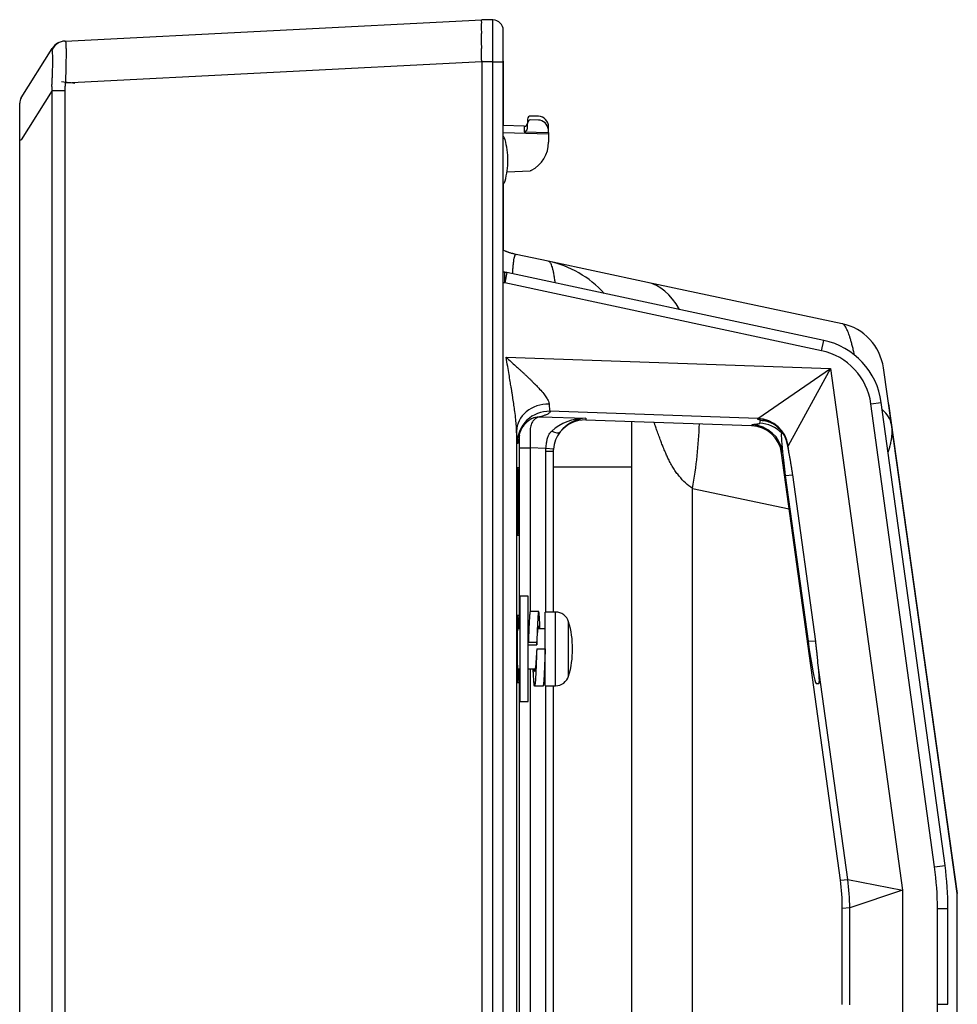
# Model space of a CAD drawing. Units: millimetres. Extents: x -67 to 58, y -50 to 64.
# Drawn here: x 27 to 32, y 32 to 37 of the extents above; entities that cross this region are included whole.
import ezdxf

# ---------------------------------------------------------------- set-up
doc = ezdxf.new("R2010")
doc.units = ezdxf.units.MM
doc.layers.add('GAIKEI', color=7, linetype='Continuous')
doc.layers.add('MOJI1', color=2, linetype='Continuous')

# ---------------------------------------------------------------- blocks, each defined once
blk = doc.blocks.new('TH42PF11K')
at = {"layer": 'GAIKEI', "color": 7, "linetype": 'Continuous'}
for p, q in [((96.01243, -28.7486), (97.98872, -28.64738)), ((98.04209, -28.64832), (97.98872, -28.64738)), ((98.09122, -28.84738), (98.09122, -28.69831)), ((96.01011, -28.74872), (96.01243, -28.7486)), ((95.80374, -29.01764), (95.95051, -28.78375)), ((98.09122, -28.84416), (98.09122, -29.15015)), ((98.09122, -59.09129), (98.09122, -28.84738)), ((95.79609, -29.21764), (95.79609, -29.04422)), ((95.79609, -58.57196), (95.79609, -29.21764)), ((98.30504, -29.7945), (98.15161, -29.76189)), ((98.77507, -29.89441), (98.30504, -29.7945)), ((99.69986, -30.09098), (98.77507, -29.89441)), ((99.93319, -30.56926), (99.89545, -30.30072)), ((99.91943, -30.47136), (100.24609, -32.79564)), ((100.24609, -32.79861), (100.24609, -32.79564)), ((100.24609, -37.05381), (100.24609, -32.79861))]:
    blk.add_line(p, q, dxfattribs=at)
at = {"layer": 'GAIKEI', "color": 1, "linetype": 'Continuous'}
for p, q in [((98.04209, -28.84738), (98.04209, -28.64832)), ((97.98872, -28.84738), (96.01243, -28.9486)), ((97.98872, -28.84738), (97.98872, -58.94221)), ((98.04209, -28.84738), (97.98872, -28.84738)), ((98.04209, -58.94221), (98.04209, -28.84738)), ((98.04209, -28.84738), (98.09122, -28.84738)), ((95.95051, -28.98375), (95.80374, -29.21764)), ((95.95051, -58.80585), (95.95051, -28.98375)), ((95.95051, -28.98375), (96.01011, -28.98375)), ((96.01011, -28.98375), (96.01011, -58.80585)), ((98.20609, -29.1197), (98.20609, -29.13163)), ((98.25783, -29.10597), (98.22161, -29.10471)), ((98.25783, -29.12385), (98.22161, -29.12301)), ((98.19056, -29.15362), (98.09122, -29.15015)), ((98.19056, -29.15362), (98.19056, -29.16294)), ((98.19056, -29.16294), (98.19056, -29.1803)), ((98.20609, -29.13163), (98.20609, -29.13948)), ((98.20609, -29.15999), (98.20609, -29.13948)), ((98.30609, -29.16508), (98.30609, -29.15594)), ((98.30609, -29.17873), (98.30609, -29.16508)), ((98.09122, -29.18282), (98.30609, -29.18974)), ((98.19056, -29.1803), (98.30609, -29.18299)), ((98.30609, -29.18299), (98.30609, -29.17873)), ((98.30609, -29.18299), (98.30609, -29.18974)), ((98.30609, -29.18974), (98.30609, -29.22897)), ((95.79609, -29.21764), (95.80374, -29.21764)), ((98.10917, -29.3702), (98.21879, -29.36526)), ((98.09122, -29.42928), (98.09122, -29.7414)), ((98.0981, -29.84658), (98.09122, -29.84658)), ((98.0981, -29.89658), (98.0981, -29.84658)), ((98.10858, -29.84769), (98.0981, -29.89658)), ((99.61216, -30.16988), (98.10858, -29.84769)), ((98.0981, -29.89658), (98.09122, -29.89658)), ((99.60168, -30.21877), (98.0981, -29.89658)), ((99.60168, -30.21877), (99.61216, -30.16988)), ((98.10445, -30.24959), (99.64477, -30.30338)), ((99.30007, -30.54115), (99.64477, -30.30338)), ((99.64477, -30.30338), (99.44324, -30.67044)), ((99.64477, -30.30338), (99.98533, -32.77974)), ((99.83588, -30.47108), (99.88542, -30.46427)), ((100.1383, -32.67009), (99.83588, -30.47108)), ((100.18783, -32.66328), (99.88542, -30.46427)), ((99.30007, -30.54115), (98.31284, -30.50667)), ((98.26934, -30.53221), (98.48381, -30.5397)), ((98.48381, -30.5397), (98.48381, -30.54794)), ((99.26917, -30.57536), (98.48381, -30.54794)), ((98.70109, -30.77265), (98.70109, -30.55532)), ((99.26917, -30.57536), (99.273, -30.57112)), ((99.29877, -30.54259), (99.30007, -30.54115)), ((99.30888, -30.56371), (99.31154, -30.55078)), ((100.17123, -32.26301), (99.93319, -30.56926)), ((98.15444, -30.60115), (98.15444, -35.58845)), ((99.41823, -30.61025), (99.41265, -30.61054)), ((98.16835, -30.68031), (98.21834, -30.68031)), ((98.16835, -31.5398), (98.16835, -30.68031)), ((98.21834, -30.68031), (98.21834, -31.45904)), ((98.29349, -30.68294), (98.21834, -30.68031)), ((98.32859, -30.69805), (98.29288, -30.69805)), ((98.29288, -31.4598), (98.29288, -30.69805)), ((98.32908, -30.68584), (98.29349, -30.68294)), ((98.32859, -30.69805), (98.32859, -31.4598)), ((99.41617, -30.70042), (99.41234, -30.70466)), ((99.69115, -32.73204), (99.41234, -30.70466)), ((99.44324, -30.67044), (99.44194, -30.67189)), ((99.44862, -30.70954), (99.44324, -30.67044)), ((98.70109, -30.77265), (98.32859, -30.77265)), ((98.70109, -34.90133), (98.70109, -30.77265)), ((99.42958, -30.81081), (99.46521, -30.80894)), ((99.42958, -30.81081), (99.53789, -31.59838)), ((99.57403, -31.60028), (99.46521, -30.80894)), ((98.98978, -30.87256), (99.44885, -30.97014)), ((98.98978, -34.52401), (98.98978, -30.87256)), ((98.16288, -30.9223), (98.15765, -30.9223)), ((98.15765, -30.9223), (98.15765, -30.9473)), ((98.16288, -30.9473), (98.16288, -30.9223)), ((98.16288, -30.9473), (98.15765, -30.9473)), ((98.21009, -31.3848), (98.17009, -31.3848)), ((98.17009, -31.3848), (98.17009, -31.6348)), ((98.21009, -31.6348), (98.21009, -31.3848)), ((98.25923, -31.4573), (98.21923, -31.4573)), ((98.33904, -31.4598), (98.29009, -31.4598)), ((98.29009, -31.63479), (98.29009, -31.4598)), ((98.33904, -31.8098), (98.33904, -31.4598)), ((98.40133, -31.76337), (98.40133, -31.50623)), ((98.17009, -31.5398), (98.15808, -31.5398)), ((98.21264, -31.5398), (98.21009, -31.5398)), ((98.29009, -31.5398), (98.25608, -31.5398)), ((99.57403, -31.60028), (99.53789, -31.59838)), ((98.15765, -31.6223), (98.15765, -31.6473)), ((98.17009, -31.6348), (98.17009, -31.8848)), ((98.25009, -31.60398), (98.21009, -31.60398)), ((98.21009, -31.61613), (98.25009, -31.61613)), ((98.21009, -31.8848), (98.21009, -31.6348)), ((98.25009, -31.60398), (98.25009, -31.61613)), ((98.25009, -31.6348), (98.29009, -31.6348)), ((98.29009, -31.8098), (98.29009, -31.63479)), ((98.15808, -31.7298), (98.17009, -31.7298)), ((98.16835, -35.1598), (98.16835, -31.7298)), ((98.21009, -31.7298), (98.24294, -31.7298)), ((98.21834, -31.7298), (98.21834, -35.07904)), ((98.28638, -31.7298), (98.29009, -31.7298)), ((99.72643, -32.72962), (99.58493, -31.70073)), ((98.2798, -31.8123), (98.2398, -31.8123)), ((98.29009, -31.8098), (98.33904, -31.8098)), ((98.29288, -35.0798), (98.29288, -31.8098)), ((98.32859, -31.8098), (98.32859, -35.0798)), ((99.5759, -31.79868), (99.5894, -31.79939)), ((98.17009, -31.8848), (98.21009, -31.8848)), ((100.24609, -32.79564), (100.17123, -32.26301)), ((100.1383, -32.67009), (100.18783, -32.66328)), ((99.69115, -32.73204), (99.72643, -32.72962)), ((99.72643, -32.72962), (99.98533, -32.77974)), ((99.98533, -32.77974), (99.73567, -32.86466)), ((99.98533, -32.77974), (99.98533, -33.40986)), ((99.73567, -32.86466), (99.7004, -32.86707)), ((99.7004, -33.32253), (99.7004, -32.86707)), ((99.73567, -33.32494), (99.73567, -32.86466)), ((100.15181, -32.86752), (100.20181, -32.86752)), ((100.15181, -33.32208), (100.15181, -32.86752)), ((100.20181, -33.32208), (100.20181, -32.86752)), ((100.15181, -33.32208), (100.20181, -33.32208))]:
    blk.add_line(p, q, dxfattribs=at)
at = {"layer": 'GAIKEI', "color": 7, "linetype": 'Continuous'}
for centre, radius, start, end in [((98.04122, -28.69831), 0.05, 0, 89), ((96.01404, -28.82362), 0.075, 93, 147.89), ((95.84609, -29.04422), 0.05, 147.89, 180), ((98.20359, -29.51735), 0.25, 256.808, 258), ((99.64788, -30.33552), 0.25, 8, 78)]:
    blk.add_arc(centre, radius, start, end, dxfattribs=at)
at = {"layer": 'GAIKEI', "color": 1, "linetype": 'Continuous'}
for centre, radius, start, end in [((98.22109, -29.1197), 0.015, 88, 180), ((98.25609, -29.15594), 0.05, 0, 88), ((98.19109, -29.13863), 0.015, 268, 0), ((98.05159, -29.23081), 0.05, 16.25703, 37.58237), ((97.76359, -29.3148), 0.35, 0, 16.25703), ((98.15608, -29.22896), 0.15001, 297.11202, 359.99794), ((97.76359, -29.3148), 0.35, 343.74297, 0), ((98.15609, -29.22897), 0.15, 295.82391, 297.10996), ((98.05159, -29.39878), 0.05, 322.41763, 343.74297), ((98.20109, -30.28358), 0.5, 42.36084, 78), ((98.0981, -29.89658), 0.05, 77.90524, 90), ((99.53889, -30.5119), 0.34978, 7.8264, 77.9093), ((98.33904, -31.5248), 0.065, 16.60155, 90), ((97.97009, -31.6348), 0.45, 0, 16.60155), ((97.97009, -31.6348), 0.45, 343.39845, 0), ((98.33904, -31.7448), 0.065, 270, 343.39845), ((98.7027, -32.86752), 1.49911, 360, 7.83046)]:
    blk.add_arc(centre, radius, start, end, dxfattribs=at)
at = {"layer": 'GAIKEI', "color": 7, "linetype": 'Continuous'}
blk.add_ellipse((96.01635, -28.8235), major_axis=(-0.00393, 0.0749), ratio=0.993109, start_param=0, end_param=1.0475463, dxfattribs=at)
at = {"layer": 'GAIKEI', "color": 1, "linetype": 'Continuous'}
for centre, major_axis, ratio, start_param, end_param in [((96.06135, -28.9486), (0.07448, -0.00878), 0.006133, 3.6128429, 4.6603892), ((98.22109, -29.13926), (0.00135, 0.0162), 0.92196, 0.0550161, 1.660719), ((98.19109, -29.16646), (0.01262, 0.01233), 0.656858, 4.106933, 5.2837928), ((98.19109, -29.16021), (0.00135, 0.0162), 0.92196, 4.3734672, 4.8023116), ((98.25609, -29.17801), (0.00449, 0.05401), 0.92196, 4.9534611, 6.3382014), ((98.56716, -30.87256), (0.20791, 0.97815), 0.414988, 5.8465933, 6.2831853), ((99.53853, -30.51224), (0.22008, 0.20428), 0.999092, 5.6720945, 6.8942761), ((98.30442, -30.60115), (0.14993, 0.00442), 0.860466, 1.5153717, 3.1073325), ((98.30761, -30.65638), (0.14249, 0.04688), 0.998444, 1.2185172, 2.823253), ((99.68562, -30.60406), (0.24757, 0.03479), 0.600983, 0, 0.5180682), ((98.47859, -30.6894), (0.19969, 0.01088), 0.747708, 1.503914, 2.4363566), ((98.47859, -30.6894), (0.1107, 0.10855), 0.932509, 0.795238, 1.7276806), ((98.47859, -30.69805), (0, 0.15021), 0.998628, 6.2483266, 7.1807691), ((98.56716, -30.87256), (0.20791, 0.97815), 0.414988, 4.8003697, 5.1170857), ((99.26777, -30.72083), (0.11132, -0.10053), 0.997662, 0.8723379, 2.2692547), ((99.29354, -30.69229), (0.11132, -0.10053), 0.997662, 0.8723379, 2.2692547), ((99.29484, -30.69085), (0.11132, -0.10053), 0.997662, 0.8723379, 2.2692547), ((99.30365, -30.71341), (0.14908, -0.01661), 0.998622, 0.8681403, 1.6467698), ((99.30632, -30.70049), (0.14396, -0.04213), 0.998541, 1.3800114, 1.820271), ((98.32222, -30.57327), (-0.03966, 0.03045), 0.475307, 1.8979223, 3.1044727), ((98.47859, -30.69805), (0, 0.15021), 0.998628, 0.8975838, 1.4893777), ((99.26358, -30.72547), (0.10077, 0.11158), 0.997662, 5.5847269, 6.9816437), ((99.43995, -30.80938), (-0.02735, 0.19884), 0.052151, 6.2787782, 7.2668548), ((98.16661, -30.68025), (0, 0.10006), 0.017444, 4.7314114, 5.3325373), ((99.45305, -30.80869), (-0.02744, 0.19883), 0.052434, 5.4639319, 5.5189808), ((98.16661, -30.68025), (0, 0.10006), 0.017444, 4.7117798, 4.7314114), ((98.47859, -30.69805), (0, 0.15021), 0.998628, 1.4893777, 1.5707963), ((99.43995, -30.80938), (-0.02735, 0.19884), 0.052151, 0.9836695, 1.5707963), ((99.45305, -30.80869), (-0.02744, 0.19883), 0.052434, 5.2272289, 5.4639319), ((98.16026, -30.9223), (0, 0.15), 0.017455, 0, 1.5707963), ((98.16026, -30.9223), (0, 0.15), 0.017455, 4.712389, 6.2831853), ((98.16026, -30.9473), (0, 0.15), 0.017455, 1.5707963, 3.1415927), ((98.16026, -30.9473), (0, 0.15), 0.017455, 3.1415927, 4.712389), ((98.16026, -31.6223), (0, 0.15), 0.017455, 0, 1.5707963), ((98.16026, -31.6223), (0, 0.15), 0.017455, 5.2947532, 6.2831853), ((99.54826, -31.59696), (-0.02774, 0.20172), 0.051406, 1.5707963, 3.1317584), ((98.16026, -31.6473), (0, 0.15), 0.017455, 1.5707963, 3.1415927), ((98.16026, -31.6473), (0, 0.15), 0.017455, 3.1415927, 4.1300247), ((99.56156, -31.59765), (-0.02795, 0.20173), 0.051669, 3.1316533, 4.1689129), ((98.70093, -32.86764), (1.4475, 0.09907), 0.999388, 6.2148934, 6.3514772), ((98.70653, -32.86726), (0.99155, 0.06786), 0.998623, 6.2149455, 6.3514251), ((98.74453, -32.86466), (0.06777, -0.99018), 0.998623, 1.5025565, 1.6390362), ((98.70093, -33.32196), (-1.4475, 0.09907), 0.999388, 3.0733007, 3.2098846)]:
    blk.add_ellipse(centre, major_axis=major_axis, ratio=ratio, start_param=start_param, end_param=end_param, dxfattribs=at)
for points, knots in [([(97.98872, -28.84738), (97.98863, -28.84113), (97.9885, -28.82863), (97.98832, -28.80982), (97.98855, -28.79107), (97.98882, -28.77354), (97.98848, -28.75748), (97.98821, -28.7429), (97.98827, -28.72889), (97.9886, -28.71573), (97.98879, -28.70359), (97.98846, -28.69251), (97.98821, -28.68241), (97.98827, -28.6735), (97.98863, -28.66591), (97.98877, -28.65964), (97.98851, -28.65464), (97.98837, -28.65096), (97.98837, -28.64866), (97.98864, -28.64764), (97.98872, -28.64738)], [0, 0, 0, 0, 0.01875427, 0.03750753, 0.05644163, 0.07501475, 0.09008441, 0.1046345, 0.11875486, 0.13211962, 0.14411418, 0.15517991, 0.16536693, 0.17442623, 0.18190048, 0.18816617, 0.19322143, 0.19691675, 0.19923869, 0.20005373, 0.20005373, 0.20005373, 0.20005373]), ([(96.01243, -28.7486), (96.01289, -28.749), (96.01393, -28.75018), (96.01424, -28.75309), (96.01483, -28.757), (96.01518, -28.76237), (96.0155, -28.76896), (96.01573, -28.77676), (96.01589, -28.78573), (96.01599, -28.79594), (96.01602, -28.80695), (96.01599, -28.81857), (96.0159, -28.83076), (96.01575, -28.8438), (96.01553, -28.85772), (96.01524, -28.87242), (96.01485, -28.88789), (96.01437, -28.90395), (96.0138, -28.91955), (96.01316, -28.93448), (96.01268, -28.94388), (96.01243, -28.9486), (96.01243, -28.9486)], [0, 0, 0, 0, 0.00184389, 0.00451662, 0.00848306, 0.01385192, 0.02057761, 0.02830325, 0.03724128, 0.04750891, 0.05894157, 0.0702438, 0.08239538, 0.09550569, 0.10936018, 0.12417462, 0.13960079, 0.15577534, 0.17238065, 0.1864246, 0.20060842, 0.20061142, 0.20061142, 0.20061142, 0.20061142]), ([(95.94996, -28.94099), (95.95036, -28.93416), (95.95112, -28.91956), (95.95197, -28.89758), (95.95257, -28.876), (95.95291, -28.8564), (95.95304, -28.83883), (95.95293, -28.82329), (95.95263, -28.81019), (95.95197, -28.80019), (95.95139, -28.79352), (95.95033, -28.79038), (95.94996, -28.78945)], [0, 0, 0, 0, 0.02050486, 0.04386797, 0.06597897, 0.08527364, 0.10267565, 0.11869351, 0.131889, 0.14195421, 0.14882763, 0.15183968, 0.15183968, 0.15183968, 0.15183968]), ([(95.95051, -28.98375), (95.95051, -28.98375), (95.95014, -28.98023), (95.94961, -28.97315), (95.94931, -28.96248), (95.94943, -28.95174), (95.94974, -28.94457), (95.94996, -28.94099)], [0, 0, 0, 0, 0.00000296, 0.01061523, 0.021283105, 0.032033761, 0.042812842, 0.042812842, 0.042812842, 0.042812842]), ([(96.01243, -28.9486), (96.01208, -28.95151), (96.01146, -28.95734), (96.01073, -28.96612), (96.01024, -28.97492), (96.01012, -28.98081), (96.01011, -28.98375)], [0, 0, 0, 0, 0.008795992, 0.017597026, 0.02641711, 0.035246859, 0.035246859, 0.035246859, 0.035246859]), ([(98.30609, -29.17873), (98.30609, -29.17806), (98.30608, -29.17663), (98.30602, -29.17479), (98.30593, -29.17317), (98.30583, -29.17186), (98.3057, -29.17051), (98.30558, -29.1696), (98.30552, -29.16914)], [0, 0, 0, 0, 0.0020017749, 0.0042716077, 0.0055400367, 0.0068510869, 0.0082198494, 0.0096126795, 0.0096126795, 0.0096126795, 0.0096126795]), ([(98.22143, -29.36399), (98.22091, -29.36424), (98.22006, -29.36464), (98.21916, -29.36506), (98.21877, -29.36524), (98.21872, -29.36526)], [0, 0, 0, 0, 0.0017237069, 0.0028301971, 0.0029908778, 0.0029908778, 0.0029908778, 0.0029908778]), ([(98.13588, -29.85291), (98.13619, -29.84732), (98.13701, -29.83418), (98.13848, -29.81477), (98.1405, -29.79614), (98.14253, -29.78126), (98.14522, -29.77113), (98.14711, -29.76369), (98.15047, -29.76221), (98.15161, -29.76189)], [0, 0, 0, 0, 0.016820361, 0.03948836, 0.058339983, 0.073218326, 0.084013567, 0.09075845, 0.094299566, 0.094299566, 0.094299566, 0.094299566]), ([(98.33732, -29.89667), (98.33658, -29.88929), (98.33488, -29.87525), (98.33186, -29.85547), (98.32843, -29.83822), (98.32462, -29.82375), (98.32048, -29.81207), (98.31596, -29.80333), (98.3111, -29.79708), (98.30693, -29.7951), (98.30504, -29.7945)], [0, 0, 0, 0, 0.02224871, 0.04241129, 0.0600208, 0.07498422, 0.08728403, 0.09705743, 0.10453903, 0.11048711, 0.11048711, 0.11048711, 0.11048711]), ([(99.75828, -30.23933), (99.75762, -30.2363), (99.75535, -30.22615), (99.75143, -30.20941), (99.74647, -30.1898), (99.74154, -30.17193), (99.73668, -30.15587), (99.73186, -30.14152), (99.72709, -30.12891), (99.72211, -30.11746), (99.71689, -30.10738), (99.71134, -30.09923), (99.70593, -30.09345), (99.70175, -30.09157), (99.69986, -30.09098)], [0, 0, 0, 0, 0.00929523, 0.03120046, 0.05159158, 0.0699586, 0.0868138, 0.10193904, 0.11536382, 0.12723322, 0.13940298, 0.14931516, 0.15683406, 0.16276784, 0.16276784, 0.16276784, 0.16276784]), ([(98.10445, -30.24959), (98.11239, -30.25676), (98.1274, -30.27037), (98.14858, -30.28969), (98.16373, -30.30356), (98.17361, -30.31264), (98.179, -30.3176), (98.1841, -30.32231), (98.1889, -30.32676), (98.19341, -30.33096), (98.19763, -30.3349), (98.20382, -30.34075), (98.21183, -30.34839), (98.22151, -30.35772), (98.23045, -30.36648), (98.23932, -30.37533), (98.25049, -30.38681), (98.26547, -30.40287), (98.28208, -30.42208), (98.29612, -30.44125), (98.30566, -30.45726), (98.30823, -30.46764), (98.30893, -30.47209)], [0, 0, 0, 0, 0.03209949, 0.060778, 0.08600299, 0.09371939, 0.10104496, 0.10798075, 0.11452803, 0.12068825, 0.12646302, 0.13185412, 0.14623579, 0.15967902, 0.17218898, 0.18377303, 0.1972861, 0.22022454, 0.24968522, 0.27335209, 0.29156813, 0.30508025, 0.30508025, 0.30508025, 0.30508025]), ([(98.15444, -30.60115), (98.15428, -30.59294), (98.15357, -30.57422), (98.15062, -30.5428), (98.14663, -30.50998), (98.14201, -30.477), (98.13856, -30.45422), (98.13611, -30.43851), (98.13489, -30.4308), (98.13364, -30.42294), (98.13235, -30.41493), (98.13103, -30.40677), (98.12968, -30.39847), (98.12737, -30.38435), (98.12374, -30.36234), (98.11837, -30.3304), (98.1118, -30.29211), (98.10703, -30.26447), (98.10445, -30.24959)], [0, 0, 0, 0, 0.02464221, 0.05616934, 0.09463528, 0.12383835, 0.15607741, 0.16373173, 0.17153878, 0.17949846, 0.18761065, 0.19587523, 0.20429207, 0.212861, 0.23879817, 0.27118822, 0.31003877, 0.35534462, 0.35534462, 0.35534462, 0.35534462]), ([(98.30893, -30.47209), (98.30912, -30.47668), (98.30957, -30.48476), (98.31053, -30.49512), (98.31119, -30.50219), (98.31238, -30.50556), (98.31284, -30.50667)], [0, 0, 0, 0, 0.01377081, 0.024248943, 0.031304165, 0.034913701, 0.034913701, 0.034913701, 0.034913701]), ([(98.31284, -30.50667), (98.3131, -30.5079), (98.31317, -30.51086), (98.30995, -30.51468), (98.30513, -30.51817), (98.29682, -30.52249), (98.2847, -30.5272), (98.27477, -30.5306), (98.26934, -30.53221)], [0, 0, 0, 0, 0.003779092, 0.008273919, 0.01423289, 0.02173203, 0.03622901, 0.053212102, 0.053212102, 0.053212102, 0.053212102]), ([(98.16762, -30.61746), (98.16762, -30.61746), (98.16765, -30.61741), (98.16769, -30.61712), (98.16791, -30.61643), (98.16824, -30.61511), (98.16884, -30.61312), (98.16951, -30.61102), (98.17015, -30.60915), (98.17074, -30.60749), (98.17194, -30.60429), (98.17432, -30.59851), (98.17846, -30.59007), (98.18384, -30.58104), (98.1896, -30.57297), (98.19474, -30.5667), (98.19904, -30.56201), (98.20262, -30.55841), (98.20571, -30.55551), (98.20852, -30.55305), (98.21137, -30.55067), (98.21414, -30.54852), (98.21682, -30.54655), (98.21903, -30.54502), (98.22093, -30.54376), (98.22253, -30.54275), (98.22388, -30.54193), (98.22494, -30.54133), (98.22568, -30.54087), (98.22611, -30.54066), (98.22624, -30.54053), (98.22627, -30.5405)], [0, 0, 0, 0, 0.000005504, 0.000163865, 0.000843837, 0.002195503, 0.00425849, 0.007075274, 0.008791136, 0.01019682, 0.012367171, 0.019047918, 0.028927736, 0.040546893, 0.050529574, 0.058653134, 0.06485378, 0.069617506, 0.07385895, 0.0775888, 0.080802126, 0.085005061, 0.088105334, 0.090782161, 0.093061212, 0.094950498, 0.096459443, 0.097783315, 0.098617595, 0.099083082, 0.099188399, 0.099188399, 0.099188399, 0.099188399]), ([(98.26934, -30.53221), (98.26925, -30.53221), (98.26899, -30.53223), (98.26826, -30.53228), (98.26631, -30.53246), (98.26028, -30.53335), (98.25275, -30.53594), (98.24511, -30.54044), (98.23958, -30.54477), (98.23437, -30.5501), (98.22928, -30.55692), (98.22463, -30.56549), (98.22089, -30.57611), (98.21878, -30.58847), (98.21906, -30.60087), (98.21893, -30.6129), (98.21888, -30.62434), (98.21878, -30.63632), (98.21867, -30.64971), (98.21852, -30.66442), (98.21841, -30.67498), (98.21834, -30.68031)], [0, 0, 0, 0, 0.00026951, 0.00079618, 0.0021938, 0.00613522, 0.01907558, 0.02571522, 0.03266257, 0.04009263, 0.0480074, 0.05811761, 0.06923193, 0.081648, 0.09548636, 0.10634902, 0.11775594, 0.12981468, 0.1422863, 0.15793738, 0.1739487, 0.1739487, 0.1739487, 0.1739487]), ([(98.2262, -30.54045), (98.22889, -30.53935), (98.23293, -30.53788), (98.23705, -30.53665), (98.23838, -30.53628)], [0, 0, 0, 0, 0.008732693, 0.012880706, 0.012880706, 0.012880706, 0.012880706]), ([(98.23838, -30.53628), (98.24185, -30.53533), (98.24816, -30.53391), (98.25622, -30.53281), (98.26171, -30.5324), (98.26492, -30.53226), (98.26678, -30.53222), (98.26786, -30.53221), (98.26846, -30.53221), (98.26877, -30.53221), (98.26903, -30.53221), (98.26921, -30.53221), (98.26934, -30.53221)], [0, 0, 0, 0, 0.01078505, 0.019378112, 0.024384186, 0.027300071, 0.028993905, 0.029975158, 0.030542577, 0.030777159, 0.030919504, 0.031317308, 0.031317308, 0.031317308, 0.031317308]), ([(98.98978, -30.87256), (98.97807, -30.86493), (98.95506, -30.84738), (98.93026, -30.82062), (98.91203, -30.79655), (98.899, -30.77692), (98.8866, -30.75573), (98.8758, -30.73487), (98.86624, -30.71439), (98.85731, -30.6939), (98.84871, -30.67296), (98.84012, -30.65102), (98.83159, -30.62819), (98.82305, -30.60468), (98.81656, -30.58637), (98.81236, -30.57432), (98.80998, -30.56744), (98.80826, -30.56246), (98.80734, -30.55977), (98.80714, -30.55917)], [0, 0, 0, 0, 0.04191643, 0.08639046, 0.10897029, 0.1324769, 0.15699777, 0.18261011, 0.20291872, 0.22478888, 0.24965092, 0.27082198, 0.29547338, 0.3227732, 0.34585019, 0.35376933, 0.36104468, 0.36767814, 0.36958314, 0.36958314, 0.36958314, 0.36958314]), ([(99.273, -30.57112), (99.27397, -30.57059), (99.27683, -30.56923), (99.28223, -30.56846), (99.2889, -30.56745), (99.2952, -30.56668), (99.30064, -30.56602), (99.30449, -30.56529), (99.30739, -30.56494), (99.30854, -30.56403), (99.30888, -30.56371)], [0, 0, 0, 0, 0.003325076, 0.009416134, 0.016193203, 0.023630007, 0.028443428, 0.032583504, 0.03551441, 0.036903718, 0.036903718, 0.036903718, 0.036903718]), ([(99.31154, -30.55078), (99.31122, -30.55026), (99.31006, -30.54873), (99.30675, -30.54786), (99.30319, -30.54642), (99.30051, -30.54519), (99.29838, -30.54398), (99.29862, -30.54293), (99.29877, -30.54259)], [0, 0, 0, 0, 0.001852269, 0.00556845, 0.009808557, 0.0133014, 0.014989915, 0.016087096, 0.016087096, 0.016087096, 0.016087096]), ([(99.35289, -30.55639), (99.35293, -30.55641), (99.35324, -30.55653), (99.35402, -30.55684), (99.35545, -30.55743), (99.35752, -30.55833), (99.36023, -30.55958), (99.3636, -30.56124), (99.36768, -30.56341), (99.37251, -30.5662), (99.37812, -30.56978), (99.38442, -30.57426), (99.39122, -30.5797), (99.39825, -30.58607), (99.4052, -30.59328), (99.41194, -30.60131), (99.41848, -30.61035), (99.42438, -30.61999), (99.4295, -30.63004), (99.43373, -30.64007), (99.43722, -30.65043), (99.43932, -30.65857), (99.44029, -30.66323), (99.4405, -30.66432)], [0, 0, 0, 0, 0.00014207, 0.00097699, 0.0025276, 0.00478982, 0.00775609, 0.01147815, 0.01605082, 0.02159642, 0.02823052, 0.03599465, 0.04478099, 0.05434373, 0.06441952, 0.07481597, 0.08578688, 0.09784682, 0.10868473, 0.11957437, 0.13049854, 0.14144757, 0.14477464, 0.14477464, 0.14477464, 0.14477464]), ([(99.93319, -30.56926), (99.93406, -30.57559), (99.93531, -30.58857), (99.93543, -30.60837), (99.93393, -30.62862), (99.93083, -30.64936), (99.92648, -30.6692), (99.92189, -30.68563), (99.91892, -30.69494), (99.91776, -30.69842)], [0, 0, 0, 0, 0.01916766, 0.03905781, 0.0593084, 0.08005028, 0.10189535, 0.12021228, 0.13120471, 0.13120471, 0.13120471, 0.13120471]), ([(98.15763, -30.65638), (98.1573, -30.65458), (98.15643, -30.64914), (98.15589, -30.6381), (98.15506, -30.6215), (98.15464, -30.60855), (98.15444, -30.60115)], [0, 0, 0, 0, 0.005469415, 0.016505176, 0.033130512, 0.055351464, 0.055351464, 0.055351464, 0.055351464]), ([(98.16803, -30.6221), (98.16803, -30.6221), (98.16801, -30.61916), (98.16816, -30.61622), (98.16846, -30.6133)], [0, 0, 0, 0, 0.0000028311, 0.0088155853, 0.0088155853, 0.0088155853, 0.0088155853]), ([(98.29349, -30.68294), (98.2939, -30.6785), (98.29484, -30.66964), (98.29667, -30.65477), (98.29922, -30.64137), (98.30285, -30.62975), (98.30684, -30.62026), (98.31268, -30.61034), (98.31823, -30.60389), (98.32126, -30.6009)], [0, 0, 0, 0, 0.013359643, 0.026724908, 0.044972415, 0.054168085, 0.06320006, 0.075800987, 0.088558805, 0.088558805, 0.088558805, 0.088558805]), ([(98.16803, -30.6221), (98.16743, -30.62641), (98.1662, -30.63447), (98.16438, -30.64515), (98.16278, -30.65298), (98.16133, -30.65693), (98.16027, -30.65937), (98.15814, -30.65863), (98.15768, -30.65725), (98.15763, -30.65638)], [0, 0, 0, 0, 0.013051051, 0.024362717, 0.032874321, 0.036181289, 0.038071433, 0.03925343, 0.041870783, 0.041870783, 0.041870783, 0.041870783]), ([(98.29288, -30.69805), (98.29288, -30.6951), (98.293, -30.69006), (98.29332, -30.68502), (98.29349, -30.68294)], [0, 0, 0, 0, 0.008853183, 0.015131651, 0.015131651, 0.015131651, 0.015131651]), ([(99.46521, -30.80894), (99.46444, -30.80341), (99.46285, -30.7924), (99.46024, -30.77585), (99.45745, -30.75941), (99.45451, -30.74277), (99.4515, -30.7262), (99.44956, -30.71503), (99.44862, -30.70954)], [0, 0, 0, 0, 0.01674699, 0.03337734, 0.05025712, 0.0667711, 0.08406363, 0.10078495, 0.10078495, 0.10078495, 0.10078495]), ([(98.21923, -31.4573), (98.21892, -31.45772), (98.21787, -31.45941), (98.21756, -31.46382), (98.21656, -31.47069), (98.21585, -31.48033), (98.21501, -31.49242), (98.2142, -31.50683), (98.21338, -31.5233), (98.21255, -31.54157), (98.21173, -31.56135), (98.2109, -31.58232), (98.21036, -31.59666), (98.21009, -31.60398)], [0, 0, 0, 0, 0.00157875, 0.0058613, 0.01289589, 0.02258272, 0.03477483, 0.04927813, 0.06585803, 0.0842514, 0.10415667, 0.12525746, 0.14721021, 0.14721021, 0.14721021, 0.14721021]), ([(98.25923, -31.4573), (98.25892, -31.45772), (98.25787, -31.45941), (98.25756, -31.46382), (98.25656, -31.47069), (98.25585, -31.48033), (98.25501, -31.49242), (98.2542, -31.50683), (98.25338, -31.5233), (98.25255, -31.54157), (98.25173, -31.56135), (98.2509, -31.58232), (98.25036, -31.59666), (98.25009, -31.60398)], [0, 0, 0, 0, 0.00157858, 0.00586112, 0.01289572, 0.02258254, 0.03477466, 0.04927795, 0.06585786, 0.08425123, 0.10415649, 0.12525729, 0.14721003, 0.14721003, 0.14721003, 0.14721003]), ([(98.26581, -31.53971), (98.26558, -31.53437), (98.26509, -31.52348), (98.26431, -31.50771), (98.26349, -31.4932), (98.26269, -31.4809), (98.26186, -31.47132), (98.26115, -31.4638), (98.2603, -31.46014), (98.25983, -31.45731), (98.25924, -31.4573), (98.25923, -31.4573)], [0, 0, 0, 0, 0.01602872, 0.032720496, 0.047348225, 0.059679252, 0.069512675, 0.076703011, 0.081143001, 0.082876263, 0.082903437, 0.082903437, 0.082903437, 0.082903437]), ([(98.25009, -31.61613), (98.25049, -31.60955), (98.25129, -31.59684), (98.25252, -31.57872), (98.25371, -31.56259), (98.25499, -31.54922), (98.25597, -31.53857), (98.25748, -31.5322), (98.2579, -31.52791), (98.25909, -31.52735), (98.25923, -31.5273)], [0, 0, 0, 0, 0.019788035, 0.038182285, 0.054521058, 0.068213402, 0.078772931, 0.085841105, 0.089250831, 0.089685863, 0.089685863, 0.089685863, 0.089685863]), ([(98.25923, -31.5273), (98.25954, -31.52758), (98.26098, -31.52904), (98.26128, -31.53364), (98.26218, -31.5373), (98.26239, -31.53956)], [0, 0, 0, 0, 0.001259662, 0.006024391, 0.012852006, 0.012852006, 0.012852006, 0.012852006]), ([(99.58493, -31.70073), (99.58442, -31.6958), (99.58339, -31.68574), (99.58193, -31.67022), (99.58036, -31.65406), (99.57857, -31.63688), (99.5765, -31.6189), (99.57489, -31.60652), (99.57403, -31.60028)], [0, 0, 0, 0, 0.01487576, 0.0303417, 0.04676574, 0.06358539, 0.08215649, 0.10105413, 0.10105413, 0.10105413, 0.10105413]), ([(98.25009, -31.6348), (98.24968, -31.6416), (98.24886, -31.65495), (98.24764, -31.67437), (98.24641, -31.69234), (98.24522, -31.70828), (98.24394, -31.72138), (98.24295, -31.7318), (98.24149, -31.73776), (98.241, -31.7419), (98.2399, -31.74227), (98.2398, -31.7423)], [0, 0, 0, 0, 0.0204358, 0.04013092, 0.05837524, 0.07450773, 0.08794883, 0.09822289, 0.10497864, 0.10808149, 0.10838634, 0.10838634, 0.10838634, 0.10838634]), ([(98.25009, -31.6348), (98.24981, -31.64231), (98.24926, -31.65721), (98.24844, -31.67925), (98.24761, -31.70058), (98.24678, -31.72084), (98.24596, -31.73971), (98.24514, -31.75689), (98.24431, -31.77208), (98.24352, -31.78509), (98.24265, -31.79556), (98.24203, -31.80371), (98.24095, -31.80857), (98.24076, -31.81177), (98.2399, -31.81225), (98.2398, -31.8123)], [0, 0, 0, 0, 0.02254415, 0.04472435, 0.06618071, 0.0865703, 0.10556002, 0.12284697, 0.13815062, 0.1512252, 0.16186429, 0.16989589, 0.17521003, 0.17776424, 0.17809785, 0.17809785, 0.17809785, 0.17809785]), ([(98.29009, -31.6348), (98.28981, -31.64231), (98.28926, -31.65721), (98.28844, -31.67925), (98.28761, -31.70058), (98.28678, -31.72084), (98.28596, -31.73971), (98.28514, -31.75689), (98.28431, -31.77208), (98.28352, -31.78509), (98.28265, -31.79556), (98.28203, -31.80371), (98.28095, -31.80857), (98.28076, -31.81177), (98.2799, -31.81225), (98.2798, -31.8123)], [0, 0, 0, 0, 0.02254415, 0.04472435, 0.06618071, 0.0865703, 0.10556002, 0.12284697, 0.13815062, 0.1512252, 0.16186429, 0.16989589, 0.17521003, 0.17776424, 0.17809808, 0.17809808, 0.17809808, 0.17809808]), ([(98.2398, -31.8123), (98.2396, -31.81211), (98.23862, -31.81105), (98.23841, -31.80734), (98.23735, -31.80142), (98.23669, -31.79255), (98.23583, -31.78125), (98.23503, -31.76753), (98.23421, -31.75169), (98.23361, -31.73891), (98.23329, -31.73145), (98.23322, -31.72993)], [0, 0, 0, 0, 0.000824587, 0.004242769, 0.010416972, 0.019285598, 0.030708924, 0.044508894, 0.060464449, 0.078316892, 0.082870902, 0.082870902, 0.082870902, 0.082870902]), ([(98.2398, -31.7423), (98.23944, -31.74194), (98.23797, -31.74025), (98.23768, -31.73576), (98.23686, -31.73217), (98.23666, -31.73013)], [0, 0, 0, 0, 0.001508673, 0.006589561, 0.012738467, 0.012738467, 0.012738467, 0.012738467])]:
    blk.add_open_spline(points, degree=3, knots=knots, dxfattribs=at)
at = {"layer": 'GAIKEI', "color": 7, "linetype": 'Continuous'}
for points, knots in [([(95.94996, -28.78945), (95.94975, -28.78907), (95.94943, -28.78824), (95.94931, -28.78684), (95.94966, -28.78529), (95.95018, -28.78428), (95.95051, -28.78375), (95.95051, -28.78375)], [0, 0, 0, 0, 0.0012979794, 0.0026333254, 0.0041482634, 0.0060096284, 0.0060102083, 0.0060102083, 0.0060102083, 0.0060102083]), ([(98.14679, -29.76082), (98.14494, -29.76038), (98.14132, -29.75952), (98.13602, -29.75821), (98.13017, -29.7567), (98.12388, -29.75495), (98.11827, -29.75316), (98.11375, -29.75156), (98.11002, -29.7501), (98.10569, -29.7483), (98.10048, -29.74603), (98.09562, -29.74376), (98.09239, -29.74217), (98.09131, -29.74163)], [0, 0, 0, 0, 0.005707992, 0.011162922, 0.016387571, 0.023813468, 0.030755535, 0.034047347, 0.038198359, 0.042793311, 0.048093293, 0.055257868, 0.058879193, 0.058879193, 0.058879193, 0.058879193])]:
    blk.add_open_spline(points, degree=3, knots=knots, dxfattribs=at)

msp = doc.modelspace()

# ---------------------------------------------------------------- block references
at = {"layer": 'MOJI1'}
msp.add_blockref('TH42PF11K', (-68.6838, 65.2979), dxfattribs=at)

doc.saveas('drawing.dxf')
